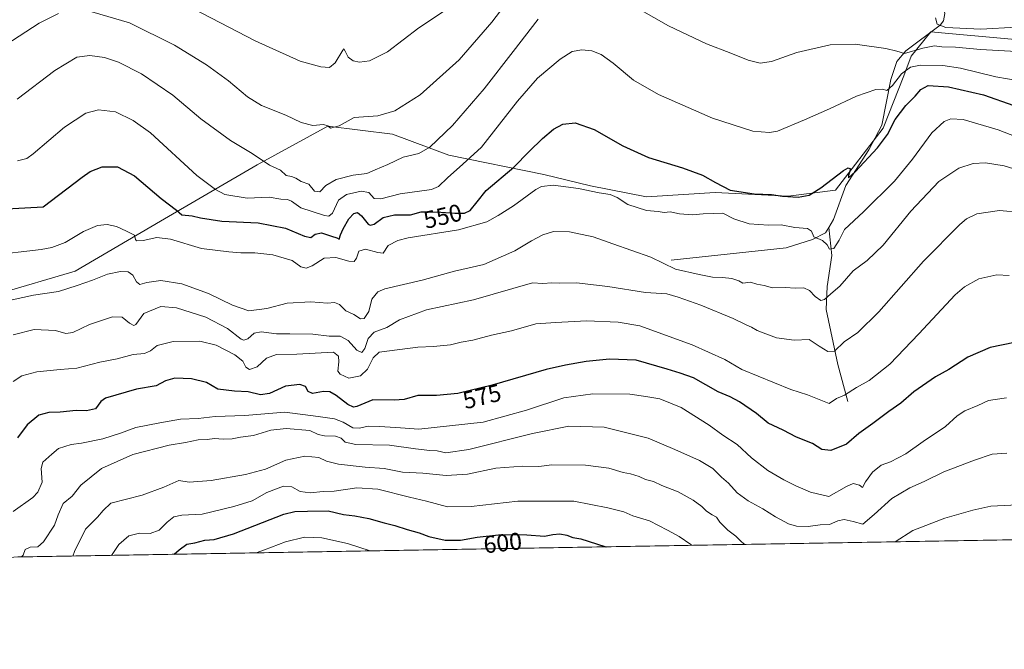
# Model space of a CAD drawing. Units: metres. Extents: x 617682 to 621137, y 4729434 to 4731806.
# Drawn here: x 619927 to 620333, y 4729434 to 4729694 of the extents above; entities that cross this region are included whole.
import ezdxf
from ezdxf.enums import TextEntityAlignment as Align

# ---------------------------------------------------------------- set-up
doc = ezdxf.new("R2010")
doc.units = ezdxf.units.M
doc.header["$MEASUREMENT"] = 0
for name, color, linetype, lineweight in [('Comarca CxS', 21, 'Continuous', 0), ('Comunidad Autónoma CxS', 142, 'Continuous', 0), ('Corriente natural lineal', 142, 'Continuous', 13), ('Cultivos herbáceos CxS', 92, 'Continuous', 0), ('Curva de nivel maestra', 30, 'Continuous', 30), ('Curva de nivel normal', 30, 'Continuous', 0), ('Matorral CxS', 135, 'Continuous', 0), ('Municipio CxS', 4, 'Continuous', 0), ('Provincia CxS', 1, 'Continuous', 0), ('Rótulo de curva de nivel directora', 7, 'Continuous', 0)]:
    doc.layers.add(name, color=color, linetype=linetype, lineweight=lineweight)
doc.styles.add('Style-Arial', font='txt')

# ---------------------------------------------------------------- blocks, each defined once
blk = doc.blocks.new('*U12')
at = {"layer": 'Matorral CxS', "color": 135, "linetype": 'Continuous', "lineweight": 0}
for points in [[(620754.4292000001, 4729486.302800001, 569.6733999999997), (619925.8096000003, 4729471.9827, 584.3684000000068)], [(619917.5018999996, 4729580.575099999, 559.007500000007), (619949.4058999997, 4729589.879699999, 557.4480999999942), (619984.6321, 4729610.483100001, 552.395399999994), (620024.5122999996, 4729633.7455, 540.9174000000058), (620053.7565000001, 4729649.697100001, 534.9532999999938), (620080.3432999998, 4729646.3739, 536.6064000000042), (620103.6051000003, 4729637.7327, 542.1453000000038), (620142.8198999995, 4729629.756300001, 552.6402999999991), (620162.1067000004, 4729625.092300001, 554.5602000000072), (620185.1754999999, 4729620.596100001, 553.252800000002), (620213.5543000001, 4729622.3387, 550.7369999999937), (620243.7015000005, 4729620.7919, 550.2844000000041), (620263.2901, 4729623.303099999, 550.7707999999984), (620282.8790999996, 4729648.9187, 548.6108999999997), (620291.4181000004, 4729670.516100001, 544.510500000004), (620294.4319000002, 4729678.5525, 540.8037999999942), (620302.6139000002, 4729688.6799, 536.8570000000036), (620309.9555000003, 4729688.0131, 536.1757999999973), (620349.5749000004, 4729684.414899999, 537.7678000000016)]]:
    blk.add_polyline3d(points, dxfattribs=at)

msp = doc.modelspace()

# ---------------------------------------------------------------- linework, layer by layer
at = {"layer": 'Comarca CxS', "color": 21, "linetype": 'Continuous', "lineweight": 0, "flags": 128}
msp.add_lwpolyline([(618394.3734602559, 4731759.493715762), (620816.4359561026, 4731801.372531162), (621092.7400009175, 4731806.149982655), (621096.7671249872, 4731576.353581361), (621104.4831079603, 4731136.062919981), (621133.280000917, 4729492.849982679), (619128.3337383269, 4729458.200899345)], dxfattribs=at)
at = {"layer": 'Comunidad Autónoma CxS', "color": 142, "linetype": 'Continuous', "lineweight": 0, "flags": 128}
msp.add_lwpolyline([(619128.3337383269, 4729458.200899345), (617721.0200008894, 4729433.87998268), (617693.0303571223, 4731077.651575227), (617681.630000891, 4731747.169982656), (618394.3734602559, 4731759.493715762), (620816.4359561026, 4731801.372531162), (621092.7400009175, 4731806.149982655), (621096.7671249872, 4731576.353581361), (621104.4831079603, 4731136.062919981), (621133.280000917, 4729492.849982679)], close=True, dxfattribs=at)
at = {"layer": 'Corriente natural lineal', "color": 142, "linetype": 'Continuous', "lineweight": 13}
for points in [[(620260.4401000004, 4729607.960100001, 553.6206999999995), (620262.4001000002, 4729611.2601, 552.8062999999966), (620267.4501, 4729625.270099999, 550.8649000000005), (620276.9501, 4729639.9801, 549.3169000000053), (620282.3701, 4729650.0701, 548.2277000000031), (620286.0601000005, 4729669.0001, 543.7746000000043), (620288.4901000002, 4729676.350099999, 541.3377000000038), (620292.2801000001, 4729680.8201, 539.6425000000017), (620306.3701, 4729691.350099999, 535.6863000000012), (620307.8000999996, 4729693.220100001, 535.0176999999967), (620308.3000999996, 4729696.220100001, 534.2789000000049), (620307.9700999996, 4729698.390100001, 533.8968000000023), (620307.9600999998, 4729701.0801, 533.4383999999991), (620308.6300999997, 4729708.620100001, 532.0963999999949), (620312.3201000001, 4729740.390100001, 527.6227000000072), (620315.8901000004, 4729776.040100001, 525.2103999999963), (620321.9700999996, 4729832.770099999, 521.021900000007), (620325.2701000003, 4729874.770099999, 519.9793000000063), (620323.9101, 4729876.520099999, 520.0191999999952), (620318.6300999997, 4729877.620100001, 519.6956000000064), (620252.9501, 4729888.120100001, 516.4815999999992), (620251.3000999996, 4729888.420100001, 516.4217999999964), (620250.8344999999, 4729890.460300001, 516.3675999999978)], [(620195.4401000004, 4729594.4101, 559.7749999999943), (620242.8300999999, 4729599.590100001, 556.7560999999987), (620253.6700999998, 4729602.940099999, 555.5715999999958), (620259.1501000002, 4729605.780099999, 554.2599999999948), (620260.4401000004, 4729607.960100001, 553.6206999999995)], [(620268.3701, 4729536.120100001, 570.1837999999989), (620264.2401000002, 4729551.380100001, 566.8092999999935), (620259.3300999999, 4729574.0801, 561.7476000000024), (620259.7301000003, 4729583.5701, 558.9082999999955), (620261.7801000001, 4729596.390100001, 555.8781000000017), (620260.4401000004, 4729607.960100001, 553.6206999999995)]]:
    msp.add_polyline3d(points, dxfattribs=at)
at = {"layer": 'Cultivos herbáceos CxS', "color": 92, "linetype": 'Continuous', "lineweight": 0}
for points in [[(620349.5749000004, 4729684.414899999, 537.7678000000016), (620309.9555000003, 4729688.0131, 536.1757999999973), (620302.6139000002, 4729688.6799, 536.8570000000036), (620294.4319000002, 4729678.5525, 540.8037999999942), (620291.4181000004, 4729670.516100001, 544.510500000004), (620282.8790999996, 4729648.9187, 548.6108999999997), (620263.2901, 4729623.303099999, 550.7707999999984), (620243.7015000005, 4729620.7919, 550.2844000000041), (620213.5543000001, 4729622.3387, 550.7369999999937), (620185.1754999999, 4729620.596100001, 553.252800000002), (620162.1067000004, 4729625.092300001, 554.5602000000072), (620142.8198999995, 4729629.756300001, 552.6402999999991), (620103.6051000003, 4729637.7327, 542.1453000000038), (620080.3432999998, 4729646.3739, 536.6064000000042), (620053.7565000001, 4729649.697100001, 534.9532999999938), (620024.5122999996, 4729633.7455, 540.9174000000058), (619984.6321, 4729610.483100001, 552.395399999994), (619949.4058999997, 4729589.879699999, 557.4480999999942), (619917.5018999996, 4729580.575099999, 559.007500000007)], [(619917.5018999996, 4729580.575099999, 559.007500000007), (619949.4058999997, 4729589.879699999, 557.4480999999942), (619984.6321, 4729610.483100001, 552.395399999994), (620024.5122999996, 4729633.7455, 540.9174000000058), (620053.7565000001, 4729649.697100001, 534.9532999999938), (620080.3432999998, 4729646.3739, 536.6064000000042), (620103.6051000003, 4729637.7327, 542.1453000000038), (620142.8198999995, 4729629.756300001, 552.6402999999991), (620162.1067000004, 4729625.092300001, 554.5602000000072), (620185.1754999999, 4729620.596100001, 553.252800000002), (620213.5543000001, 4729622.3387, 550.7369999999937), (620243.7015000005, 4729620.7919, 550.2844000000041), (620263.2901, 4729623.303099999, 550.7707999999984), (620282.8790999996, 4729648.9187, 548.6108999999997), (620291.4181000004, 4729670.516100001, 544.510500000004), (620294.4319000002, 4729678.5525, 540.8037999999942), (620302.6139000002, 4729688.6799, 536.8570000000036), (620309.9555000003, 4729688.0131, 536.1757999999973), (620349.5749000004, 4729684.414899999, 537.7678000000016)]]:
    msp.add_polyline3d(points, dxfattribs=at)
at = {"layer": 'Curva de nivel maestra', "color": 30, "linetype": 'Continuous', "lineweight": 30, "flags": 128}
for points, elevation in [([(619918.5800000001, 4729615.470100001), (619936.2599999999, 4729616.460100001), (619952.25, 4729628.6501), (619955.6699999999, 4729631.0001), (619960.5300000003, 4729632.950099999), (619966.8700000001, 4729632.890100001), (619973.8799999999, 4729629.200099999), (619984.8899999997, 4729619.840100001), (619991.2599999999, 4729615.0001), (619993.4500000002, 4729613.0801), (619997.75, 4729612.7501), (620001.1100000005, 4729611.920100001), (620010.0099999999, 4729610.4901), (620024.8799999999, 4729609.870100001), (620036.25, 4729607.620100001), (620044.0999999996, 4729604.3101), (620046.6600000003, 4729603.790100001), (620048.5099999999, 4729605.170100001), (620051.04, 4729605.6601), (620055.1600000003, 4729604.280099999), (620057.4000000004, 4729603.590100001), (620058.3899999997, 4729603.1501), (620058.8700000001, 4729604.860099999), (620059.9800000006, 4729607.3201), (620062.3700000001, 4729611.4801), (620064.4299999997, 4729613.7601), (620065.9600000001, 4729614.0801), (620067.5800000001, 4729612.7501), (620070.2999999998, 4729609.3201), (620071.1299999999, 4729608.8101), (620072.8399999999, 4729609.3201), (620076.5099999999, 4729612.050100001), (620081.1799999997, 4729613.120100001), (620087.8399999999, 4729613.1601), (620092.1799999997, 4729614.4001), (620095.1299999999, 4729614.3201), (620100.3399999999, 4729614.280099999), (620106.1299999999, 4729613.800100001), (620110.0999999996, 4729613.780099999), (620112.4500000002, 4729614.960100001), (620115.29, 4729618.4801), (620119.0499999998, 4729623.220100001), (620130.5, 4729632.800100001), (620136.8300000001, 4729639.2501), (620142.2400000002, 4729644.700099999), (620146.8099999996, 4729648.460100001), (620150.7199999997, 4729650.540100001), (620155.7400000002, 4729651.100099999), (620163.6500000004, 4729648.4101), (620175.5199999996, 4729641.610099999), (620186.0599999996, 4729636.840100001), (620200.0800000001, 4729632.520099999), (620208.2699999996, 4729629.540100001), (620213.7100000001, 4729626.550100001), (620219.7599999999, 4729623.2601), (620229.6799999997, 4729621.840100001), (620236.8600000005, 4729621.5801), (620241.3200000003, 4729620.8101), (620247.8200000003, 4729620.4301), (620252.3200000003, 4729621.210100001), (620257.1600000003, 4729624.2301), (620266.5800000001, 4729631.5001), (620268.4100000003, 4729632.5801), (620269.4800000006, 4729632.170100001), (620268.5999999996, 4729629.3101), (620268.5899999999, 4729628.370100001), (620271.4000000004, 4729630.950099999), (620280.6299999999, 4729640.790100001), (620284.6600000003, 4729646.280099999), (620287.8600000005, 4729652.540100001), (620292.3200000003, 4729658.300100001), (620296.1500000004, 4729662.120100001), (620298.5, 4729664.920100001), (620301.5300000003, 4729666.5001), (620309.8499999996, 4729666.020099999), (620324.29, 4729662.600099999), (620336.7800000003, 4729658.300100001)], 550.0000000000001), ([(620337.1399999997, 4729560.470100001), (620327.0199999996, 4729558.470100001), (620317.8200000003, 4729554.4101), (620310, 4729549.390100001), (620304.5099999999, 4729546.350099999), (620295.54, 4729540.0701), (620290.2000000002, 4729535.4101), (620285.2199999997, 4729532.040100001), (620278.6900000004, 4729527.030099999), (620272.8099999996, 4729522.9001), (620267.8099999996, 4729518.5001), (620261.3499999996, 4729515.9301), (620257.6500000004, 4729516.340100001), (620253.7400000002, 4729518.770099999), (620247.0999999996, 4729521.460100001), (620241.5899999999, 4729524.280099999), (620235.4199999999, 4729527.140100001), (620230.6399999997, 4729531.110099999), (620223.6100000005, 4729536.0001), (620219.7599999999, 4729538.0101), (620214.7999999998, 4729540.050100001), (620204.6100000005, 4729545.860099999), (620199.1200000001, 4729547.850099999), (620193.7599999999, 4729549.520099999), (620180.8899999997, 4729553.130100001), (620169.9900000002, 4729553.590100001), (620160.3399999999, 4729552.6801), (620151.8300000001, 4729551.130100001), (620143.8300000001, 4729549.380100001), (620121.5499999998, 4729542.840100001), (620107.3700000001, 4729539.390100001), (620098.5599999996, 4729538.630100001), (620090.8399999999, 4729538.5601), (620085.1799999997, 4729536.960100001), (620081.0099999999, 4729536.640100001), (620072.2599999999, 4729536.7601), (620065.6100000005, 4729534.100099999), (620064.2999999998, 4729533.8301), (620061.9100000003, 4729534.920100001), (620057.1799999997, 4729538.620100001), (620054.5099999999, 4729540.1501), (620051.8399999999, 4729540.300100001), (620047.3600000005, 4729539.440099999), (620045.5800000001, 4729540.190099999), (620044.4400000004, 4729542.340100001), (620042.1799999997, 4729543.130100001), (620036.2800000003, 4729542.4101), (620029.5800000001, 4729539.4801), (620025.8700000001, 4729538.8301), (620020.7599999999, 4729540.100099999), (620015.2300000006, 4729540.4101), (620008.2999999998, 4729541.270099999), (620003.6100000005, 4729543.9101), (619997.4199999999, 4729545.4801), (619990.5300000003, 4729545.780099999), (619986.6299999999, 4729544.630100001), (619982.7999999998, 4729542.540100001), (619974.7400000002, 4729541.2601), (619961.9600000001, 4729537.5601), (619960.0700000003, 4729536.140100001), (619957.8200000003, 4729533.0801), (619954.04, 4729532.270099999), (619949.7599999999, 4729532.470100001), (619943.2000000002, 4729531.690099999), (619938.5300000003, 4729531.5801), (619934.3799999999, 4729530.4801), (619929.6600000003, 4729526.470100001), (619925.5800000001, 4729521.0701)], 575), ([(619990.2465000004, 4729473.0965), (619992.3099999996, 4729474.9101), (619995.4800000006, 4729477.190099999), (619998.7800000003, 4729477.840100001), (620002.9299999997, 4729478.960100001), (620006.7699999996, 4729479.140100001), (620014.7400000002, 4729481.520099999), (620035.5800000001, 4729489.590100001), (620040.0899999999, 4729490.7601), (620045.3600000005, 4729490.9301), (620053.8399999999, 4729491.020099999), (620060.1799999997, 4729489.540100001), (620064.8399999999, 4729489.0101), (620070.6699999999, 4729487.9001), (620076.8799999999, 4729486.020099999), (620081.3099999996, 4729484.950099999), (620086.4600000001, 4729483.280099999), (620091.3399999999, 4729481.920100001), (620095.3799999999, 4729480.390100001), (620102.1799999997, 4729478.960100001), (620108.5, 4729478.9301), (620115.3099999996, 4729480.170100001), (620125.3899999997, 4729481.300100001), (620135.8799999999, 4729481.120100001), (620143.1100000005, 4729480.5601), (620146.54, 4729481.270099999), (620149.4000000004, 4729481.4801), (620152.3099999996, 4729480.9101), (620154.8300000001, 4729479.9801), (620158.1699999999, 4729479.470100001), (620161.1699999999, 4729478.460100001), (620168.5, 4729476.190099999), (620168.5352999996, 4729476.1777)], 600), ([(619990.2462999999, 4729473.0963), (619990.2465000004, 4729473.0965)], 600), ([(620168.5352999996, 4729476.1777), (620168.5360000003, 4729476.1775)], 600)]:
    msp.add_lwpolyline(points, dxfattribs=dict(at, elevation=elevation))
at = {"layer": 'Curva de nivel normal', "color": 30, "linetype": 'Continuous', "lineweight": 0, "flags": 128}
for points, elevation in [([(619956.3200000003, 4729696.860099999), (619971.8600000005, 4729692.340100001), (619990.3799999999, 4729683.1501), (620003.6399999997, 4729674.9801), (620012.75, 4729668.440099999), (620020.5999999996, 4729661.7601), (620026.29, 4729658.3201), (620036.3499999996, 4729654.2401), (620042.6799999997, 4729651.2301), (620047.5, 4729650.040100001), (620051.8799999999, 4729650.390100001), (620053.7000000002, 4729649.9101), (620054.7999999998, 4729648.850099999), (620058.4299999997, 4729649.9101), (620064.5099999999, 4729653.2501), (620074.3200000003, 4729653.9901), (620081.3899999997, 4729656.100099999), (620091.8399999999, 4729662.710100001), (620107.8399999999, 4729677.030099999), (620121.4500000002, 4729692.700099999), (620129.9500000002, 4729703.960100001)], 535), ([(619991.1399999997, 4729701.950099999), (620023.7300000006, 4729684.920100001), (620042.29, 4729676.5001), (620050.7800000003, 4729674.1801), (620054.3399999999, 4729673.9801), (620056.7400000002, 4729675.8201), (620059.8399999999, 4729681.0601), (620060.3600000005, 4729681.5801), (620060.8099999996, 4729680.620100001), (620062.04, 4729678.2301), (620064.2100000001, 4729676.630100001), (620066.7999999998, 4729676.110099999), (620070.9600000001, 4729676.700099999), (620078.3799999999, 4729680.3301), (620091.2000000002, 4729690.2601), (620104.75, 4729699.210100001)], 530), ([(620342.8700000001, 4729680.210100001), (620323.1299999999, 4729681.4101), (620312.75, 4729682.350099999), (620307.1299999999, 4729682.4801), (620304.0999999996, 4729682.8301), (620299.29, 4729681.920100001), (620291.7699999996, 4729679.670100001), (620288.5800000001, 4729680.620100001), (620284.04, 4729681.8301), (620271.29, 4729683.5101), (620261.0199999996, 4729683.2301), (620247.3099999996, 4729680.130100001), (620236.7599999999, 4729676.380100001), (620232.1399999997, 4729675.6601), (620227.1600000003, 4729677.020099999), (620220.0599999996, 4729679.880100001), (620209.9600000001, 4729683.710100001), (620194.2999999998, 4729691.190099999), (620175.1100000005, 4729702.130100001)], 540), ([(619920.8600000005, 4729683.340100001), (619934.5300000003, 4729692.290100001), (619942.5300000003, 4729696.2301)], 535), ([(620140.5, 4729693.9301), (620130.1699999999, 4729680.5601), (620118.1699999999, 4729665.130100001), (620105.1799999997, 4729650.030099999), (620095.7800000003, 4729641.020099999), (620091.2599999999, 4729638.450099999), (620084.7800000003, 4729636.970100001), (620078.5099999999, 4729633.860099999), (620073.1799999997, 4729631.770099999), (620069.8399999999, 4729630.2601), (620064.1799999997, 4729629.450099999), (620057.1799999997, 4729627.780099999), (620052.8399999999, 4729625.200099999), (620050.4500000002, 4729622.5801), (620048.2199999997, 4729622.970100001), (620045.8799999999, 4729625.770099999), (620042.7400000002, 4729626.960100001), (620040.4400000004, 4729628.3201), (620038.6699999999, 4729628.9001), (620036.5599999996, 4729629.360099999), (620034.1100000005, 4729631.590100001), (620029.5800000001, 4729633.600099999), (620022.4500000002, 4729638.4001), (620013.54, 4729643.870100001), (620001.2400000002, 4729652.8201), (619989.7000000002, 4729662.5701), (619976.79, 4729671.3201), (619967.3099999996, 4729676.1501), (619961.4699999997, 4729677.9901), (619955.4000000004, 4729678.940099999), (619950.0700000003, 4729678.190099999), (619941.0199999996, 4729672.670100001), (619925.4400000004, 4729660.920100001)], 540), ([(620304.5199999996, 4729694.420100001), (620305.1900000004, 4729691.7601), (620308.8099999996, 4729690.380100001), (620323.2300000006, 4729689.8101), (620337.9400000004, 4729690.520099999)], 535), ([(620358.2800000003, 4729665.1801), (620329.3399999999, 4729670.120100001), (620314.7999999998, 4729673.6801), (620307.5599999996, 4729674.800100001), (620298.3300000001, 4729674.850099999), (620294.1799999997, 4729674.100099999), (620290.4800000006, 4729671.3301), (620286.8099999996, 4729666.5601), (620284.4800000006, 4729664.4801), (620282.5700000003, 4729665.030099999), (620279.8300000001, 4729664.840100001), (620271.8700000001, 4729662.1601), (620260.75, 4729656.940099999), (620250.4000000004, 4729652.340100001), (620239.2199999997, 4729647.700099999), (620235.9900000002, 4729647.0801), (620229.1600000003, 4729647.690099999), (620212.4900000002, 4729653.030099999), (620190.1600000003, 4729662.770099999), (620179.8300000001, 4729668.7401), (620171.5, 4729675.7601), (620166.5499999998, 4729679.360099999), (620162.7100000001, 4729680.850099999), (620158.5499999998, 4729681.2601), (620154.5800000001, 4729680.600099999), (620149.5700000003, 4729677.4101), (620140.2800000003, 4729669.540100001), (620131.9299999997, 4729660.050100001), (620117.0599999996, 4729641.0101), (620109.4299999997, 4729634.0101), (620103.0899999999, 4729628.390100001), (620099.3099999996, 4729624.8201), (620096.5099999999, 4729623.5701), (620083.5700000003, 4729621.840100001), (620075.5300000003, 4729619.700099999), (620072.8799999999, 4729619.880100001), (620070.5999999996, 4729622.420100001), (620067.5099999999, 4729622.860099999), (620061.4400000004, 4729621.600099999), (620058.0300000003, 4729619.2501), (620055.6299999999, 4729613.880100001), (620054.1299999999, 4729612.5701), (620052.3099999996, 4729612.880100001), (620042.5099999999, 4729616.0701), (620038.6600000003, 4729618.770099999), (620037.0999999996, 4729619.460100001), (620034.3200000003, 4729619.540100001), (620029.5199999996, 4729620.4001), (620020.3399999999, 4729620.0601), (620011.1399999997, 4729621.5101), (620007.3399999999, 4729623.6601), (619999.6100000005, 4729629.3101), (619980.5199999996, 4729646.9101), (619973.3399999999, 4729652.020099999), (619966.1100000005, 4729655.6601), (619959.0999999996, 4729656.5101), (619953.8600000005, 4729655.130100001), (619945.0700000003, 4729649.2501), (619932.1100000005, 4729638.350099999), (619929.5099999999, 4729636.450099999), (619925.5599999996, 4729635.4301)], 545), ([(619913.8899999997, 4729596.4301), (619935.3799999999, 4729598.880100001), (619939.8300000001, 4729599.620100001), (619945.3399999999, 4729601.720100001), (619952.8499999996, 4729606.210100001), (619958.5700000003, 4729608.7401), (619962.5800000001, 4729609.140100001), (619966.5199999996, 4729608.300100001), (619970.54, 4729606.4101), (619973.8600000005, 4729604.720100001), (619974.2800000003, 4729603.020099999), (619974.79, 4729602.4101), (619977.4199999999, 4729602.620100001), (619983.1399999997, 4729603.8201), (619988.6900000004, 4729603.050100001), (620001.5899999999, 4729599.210100001), (620012.8899999997, 4729597.920100001), (620017.7400000002, 4729597.4901), (620023.5800000001, 4729597.4801), (620030.9500000002, 4729596.590100001), (620038.9400000004, 4729594.270099999), (620042.5099999999, 4729591.720100001), (620044.7400000002, 4729591.1601), (620047.2300000006, 4729592.1601), (620052.1799999997, 4729595.2401), (620056.9900000002, 4729595.5001), (620062.4199999999, 4729593.9901), (620064.5099999999, 4729593.860099999), (620065.54, 4729595.2301), (620066.4600000001, 4729598.1801), (620069.2300000006, 4729599.0001), (620074.2999999998, 4729597.5801), (620076.5199999996, 4729597.2601), (620078.5599999996, 4729600.460100001), (620082.5700000003, 4729602.590100001), (620086.9000000004, 4729603.590100001), (620107.6299999999, 4729606.9001), (620119.3300000001, 4729610.210100001), (620124, 4729612.860099999), (620130.3799999999, 4729616.8101), (620139.5099999999, 4729623.540100001), (620141.9199999999, 4729624.770099999), (620146.7199999997, 4729625.3201), (620157.2100000001, 4729623.970100001), (620165.7199999997, 4729622.220100001), (620170.2300000006, 4729621.5601), (620173.0999999996, 4729620.3301), (620177.5, 4729617.420100001), (620185.2400000002, 4729614.920100001), (620190.0700000003, 4729614.4801), (620192.5099999999, 4729614.0801), (620194.9199999999, 4729614.420100001), (620198.8499999996, 4729613.4901), (620204.1600000003, 4729613.120100001), (620208.5999999996, 4729613.620100001), (620212.9400000004, 4729613.6801), (620216.6900000004, 4729613.8201), (620221.2599999999, 4729611.470100001), (620227.5700000003, 4729609.4801), (620235.5300000003, 4729608.9001), (620240.8099999996, 4729609.020099999), (620246.4900000002, 4729607.890100001), (620251.6399999997, 4729607.5001), (620253.2599999999, 4729606.4001), (620254.3300000001, 4729604.090100001), (620257.9000000004, 4729602.5601), (620259.8499999996, 4729600.7301), (620260.7300000006, 4729599.0101), (620262.5599999996, 4729599.190099999), (620264.6900000004, 4729602.6801), (620266.8899999997, 4729607.0601), (620274.8499999996, 4729614.4001), (620287.5899999999, 4729627.0601), (620295.0599999996, 4729636.0601), (620302.9800000006, 4729646.950099999), (620308.0499999998, 4729651.610099999), (620310.8799999999, 4729652.7501), (620315.9800000006, 4729652.4901), (620330.3899999997, 4729648.1601), (620354.4299999997, 4729638.840100001)], 555), ([(619920.2599999999, 4729577.380100001), (619932.1600000003, 4729580.0101), (619942.5, 4729581.540100001), (619950.2699999996, 4729584.040100001), (619956.5800000001, 4729586.1801), (619962.7100000001, 4729588.6501), (619968.0700000003, 4729589.720100001), (619971.2999999998, 4729589.600099999), (619973.1600000003, 4729588.270099999), (619974.6600000003, 4729585.4301), (619976.0899999999, 4729584.390100001), (619979.04, 4729585.280099999), (619984.7800000003, 4729586.090100001), (619993.4299999997, 4729584.640100001), (620004.5099999999, 4729580.7301), (620014.3200000003, 4729575.870100001), (620021.0999999996, 4729573.5801), (620028.5599999996, 4729574.530099999), (620036.9600000001, 4729576.690099999), (620046.6200000001, 4729577.200099999), (620053.6200000001, 4729576.7401), (620056.5099999999, 4729577.0001), (620058.5599999996, 4729576.100099999), (620061.0599999996, 4729573.540100001), (620064.4000000004, 4729572.0801), (620067.1799999997, 4729570.210100001), (620068.7400000002, 4729570.3101), (620070.5899999999, 4729573.2601), (620071.8899999997, 4729578.4101), (620074.3200000003, 4729581.360099999), (620077.2100000001, 4729582.610099999), (620092.5899999999, 4729586.1501), (620105.9500000002, 4729589.840100001), (620118.0899999999, 4729592.6601), (620130.9000000004, 4729598.2501), (620137.7999999998, 4729602.460100001), (620142.4100000003, 4729604.940099999), (620146.8300000001, 4729606.300100001), (620153.5, 4729606.1801), (620163.1699999999, 4729604.020099999), (620171.2800000003, 4729601.220100001), (620186.9400000004, 4729595.620100001), (620197.2199999997, 4729590.7301), (620206.9800000006, 4729588.520099999), (620212.4400000004, 4729587.4001), (620216.5199999996, 4729587.300100001), (620220.4699999997, 4729586.8301), (620223.3399999999, 4729585.890100001), (620225.0300000003, 4729585.0101), (620228.1600000003, 4729585.350099999), (620230.7400000002, 4729584.540100001), (620233.8099999996, 4729583.970100001), (620237.1699999999, 4729583.030099999), (620242.54, 4729583.100099999), (620246.5899999999, 4729582.890100001), (620250.1600000003, 4729583.0701), (620252.5499999998, 4729581.940099999), (620254.8600000005, 4729579.380100001), (620257.1100000005, 4729577.860099999), (620258.7400000002, 4729578.210100001), (620261.2999999998, 4729580.5701), (620264.9800000006, 4729583.7601), (620270.4900000002, 4729590.040100001), (620276.3300000001, 4729594.2401), (620282.8799999999, 4729600.690099999), (620294.3300000001, 4729614.690099999), (620305.8099999996, 4729626.960100001), (620314.1100000005, 4729632.460100001), (620319.9900000002, 4729634.280099999), (620325.0999999996, 4729634.530099999), (620332.7999999998, 4729633.3101), (620342.2000000002, 4729630.4901)], 560), ([(620339.8600000005, 4729614.120100001), (620330.9000000004, 4729614.970100001), (620321.5999999996, 4729613.550100001), (620317.2599999999, 4729611.450099999), (620314.4800000006, 4729609.120100001), (620299.4800000006, 4729593.960100001), (620281.1500000004, 4729573.1601), (620272.4800000006, 4729564.6601), (620266.8099999996, 4729560.710100001), (620262.7800000003, 4729556.9301), (620260, 4729556.770099999), (620256.5, 4729558.920100001), (620252.3799999999, 4729561.7401), (620246.1399999997, 4729561.440099999), (620238.8799999999, 4729562.4101), (620234.4199999999, 4729564.110099999), (620230.8499999996, 4729565.440099999), (620228.5999999996, 4729566.7501), (620226.3200000003, 4729567.7301), (620220.9900000002, 4729570.370100001), (620207.6600000003, 4729575.9101), (620198.2699999996, 4729579.190099999), (620193.6600000003, 4729580.5101), (620184.8399999999, 4729581.040100001), (620169.2800000003, 4729583.640100001), (620156.2699999996, 4729585.050100001), (620149.2800000003, 4729584.9101), (620146.1500000004, 4729585.0601), (620142.4500000002, 4729584.850099999), (620138.1799999997, 4729585.040100001), (620113.7699999996, 4729578.0101), (620094.3899999997, 4729573.960100001), (620083.3200000003, 4729569.8301), (620078.0899999999, 4729566.670100001), (620072.7800000003, 4729564.6801), (620070.3499999996, 4729562.1601), (620069.0199999996, 4729557.950099999), (620067.7400000002, 4729556.300100001), (620065.7300000006, 4729557.290100001), (620062.0999999996, 4729561.3301), (620058.8200000003, 4729563.040100001), (620054.2400000002, 4729563.040100001), (620047.5, 4729563.9001), (620038, 4729564.0801), (620032.5499999998, 4729564.020099999), (620026.1799999997, 4729564.9001), (620023.29, 4729564.290100001), (620020.7000000002, 4729561.940099999), (620019.04, 4729561.380100001), (620017.9000000004, 4729561.880100001), (620012.2199999997, 4729566.300100001), (620003.4000000004, 4729570.920100001), (619991.2599999999, 4729574.8201), (619984.7199999997, 4729575.3101), (619977.7000000002, 4729572.380100001), (619974.4199999999, 4729567.890100001), (619973.6100000005, 4729567.4901), (619971.7699999996, 4729568.4001), (619968.75, 4729570.9101), (619964.8600000005, 4729570.9901), (619955.3899999997, 4729567.880100001), (619948.5099999999, 4729564.5801), (619945.5700000003, 4729564.2301), (619941.3300000001, 4729565.360099999), (619932.4400000004, 4729565.770099999), (619923.8499999996, 4729563.590100001)], 565), ([(620334.9400000004, 4729588.120100001), (620329.79, 4729588.450099999), (620322.4299999997, 4729586.710100001), (620316.4699999997, 4729583.4301), (620312.6100000005, 4729580.140100001), (620297.6399999997, 4729564.0701), (620285.6399999997, 4729551.590100001), (620277.1900000004, 4729544.7401), (620271.8499999996, 4729541.840100001), (620266.9299999997, 4729538.7301), (620263.5899999999, 4729537.350099999), (620260.6699999999, 4729535.3201), (620251.7000000002, 4729538.8301), (620244.8600000005, 4729541.110099999), (620224.5700000003, 4729549.370100001), (620217.5300000003, 4729553.440099999), (620204.0999999996, 4729559.5101), (620182.4500000002, 4729567.4101), (620173.5, 4729568.9001), (620160.5, 4729569.440099999), (620147.8300000001, 4729568.7501), (620139.5300000003, 4729568.120100001), (620129.4500000002, 4729565.270099999), (620121.25, 4729563.460100001), (620113.5, 4729561.4101), (620108.6699999999, 4729560.5701), (620104.3399999999, 4729559.540100001), (620097.2999999998, 4729558.790100001), (620090.8499999996, 4729558.530099999), (620074.8300000001, 4729556.520099999), (620072.3399999999, 4729554.100099999), (620070.0599999996, 4729549.4101), (620067.2400000002, 4729546.7501), (620062.3799999999, 4729545.7501), (620058.8200000003, 4729547.360099999), (620057.7599999999, 4729548.6601), (620058.2800000003, 4729552.530099999), (620058.1200000001, 4729554.8101), (620056.04, 4729556.4301), (620040.8899999997, 4729555.600099999), (620032.4800000006, 4729555.4801), (620028.3399999999, 4729554.030099999), (620024.5899999999, 4729550.460100001), (620021.3300000001, 4729549.380100001), (620019.7999999998, 4729550.350099999), (620018.6100000005, 4729552.8301), (620015.3200000003, 4729555.4301), (620007.54, 4729559.370100001), (620000.8499999996, 4729560.960100001), (619989.8499999996, 4729560.860099999), (619983.1900000004, 4729559.220100001), (619980.5199999996, 4729556.970100001), (619978.0499999998, 4729555.890100001), (619973.3099999996, 4729555.460100001), (619966.7199999997, 4729553.7401), (619959.5999999996, 4729552.350099999), (619950.1600000003, 4729549.870100001), (619943.2699999996, 4729549.3201), (619933.5700000003, 4729548.360099999), (619927.3600000005, 4729546.670100001), (619923.8600000005, 4729544.3301)], 570), ([(619923.8700000001, 4729490.7401), (619932, 4729496.5801), (619933.9500000002, 4729498.700099999), (619935.7699999996, 4729502.8301), (619935.3200000003, 4729508.4101), (619936.0499999998, 4729511.1601), (619939.8200000003, 4729514.4101), (619942.5899999999, 4729516.7401), (619947.7100000001, 4729518.370100001), (619952.0199999996, 4729518.940099999), (619960.8399999999, 4729520.7501), (619968.1299999999, 4729523.030099999), (619974.4000000004, 4729525.3301), (619984.3700000001, 4729527.2601), (619992.9299999997, 4729528.8301), (620000.2000000002, 4729529.120100001), (620007.25, 4729529.9901), (620019.4400000004, 4729530.370100001), (620035.9299999997, 4729531.670100001), (620049.75, 4729529.9801), (620056.3799999999, 4729528.950099999), (620060.0700000003, 4729527.630100001), (620064.0599999996, 4729525.280099999), (620066.79, 4729525.0601), (620070.2800000003, 4729526.0001), (620074.9400000004, 4729525.7601), (620081.7800000003, 4729525.380100001), (620091.2699999996, 4729524.710100001), (620103.9299999997, 4729526.040100001), (620117.7400000002, 4729527.610099999), (620135.6600000003, 4729532.5601), (620151.0999999996, 4729537.6801), (620163.0999999996, 4729539.340100001), (620178.2800000003, 4729539.0801), (620184.9000000004, 4729538.220100001), (620190.79, 4729537.2501), (620199.4600000001, 4729533.6601), (620211.0999999996, 4729526.380100001), (620216.7000000002, 4729522.220100001), (620222.6699999999, 4729518.340100001), (620228.5999999996, 4729512.870100001), (620235.3200000003, 4729507.700099999), (620241.9500000002, 4729503.7601), (620246.8600000005, 4729501.3301), (620252.9600000001, 4729498.7301), (620260.4800000006, 4729496.9001), (620267.7800000003, 4729501.110099999), (620270.5, 4729502.300100001), (620273.0999999996, 4729501.5601), (620274.4299999997, 4729500.6601), (620275.6399999997, 4729503.0001), (620278.5499999998, 4729506.940099999), (620282.0499999998, 4729509.920100001), (620285.8799999999, 4729511.280099999), (620292.2599999999, 4729514.530099999), (620299.3899999997, 4729519.640100001), (620308.6600000003, 4729525.8201), (620313.4299999997, 4729530.210100001), (620316.5499999998, 4729532.280099999), (620321.9199999999, 4729534.5101), (620326.3300000001, 4729536.5701), (620329.0599999996, 4729536.9101), (620333.75, 4729537.6601)], 580), ([(620333.9299999997, 4729514.8101), (620327.8399999999, 4729514.340100001), (620320.6600000003, 4729511.880100001), (620307.9699999997, 4729507.110099999), (620299.7699999996, 4729503.1501), (620293.9699999997, 4729500.5701), (620286.4800000006, 4729496.0601), (620279.1500000004, 4729489.520099999), (620274.4800000006, 4729485.550100001), (620270.4800000006, 4729486.6501), (620266.8099999996, 4729487.4001), (620264.1699999999, 4729486.9001), (620260.7000000002, 4729485.380100001), (620256.9199999999, 4729485.190099999), (620251.9800000006, 4729484.540100001), (620247.0800000001, 4729484.620100001), (620243.7699999996, 4729485.6801), (620238.4699999997, 4729488.4801), (620233.25, 4729491.840100001), (620227.2300000006, 4729495.0701), (620222.5899999999, 4729498.4901), (620219.0199999996, 4729502.450099999), (620216.2199999997, 4729504.850099999), (620212.5599999996, 4729508.520099999), (620207.1299999999, 4729511.840100001), (620196.9600000001, 4729516.350099999), (620185.9699999997, 4729521.0101), (620167.7199999997, 4729525.5601), (620153.1500000004, 4729525.9001), (620138.1699999999, 4729522.960100001), (620111.8300000001, 4729516.280099999), (620102.4600000001, 4729514.9001), (620098.8300000001, 4729515.7401), (620095.8399999999, 4729515.850099999), (620089.8399999999, 4729516.600099999), (620079.1799999997, 4729518.0801), (620065.2400000002, 4729518.4301), (620060.8499999996, 4729519.3301), (620059.1500000004, 4729521.040100001), (620056.8899999997, 4729521.780099999), (620052.3700000001, 4729521.9301), (620049.6699999999, 4729522.5601), (620046.2300000006, 4729524.130100001), (620036.4400000004, 4729525.020099999), (620030.1799999997, 4729524.3201), (620022.9800000006, 4729522.030099999), (620017.6900000004, 4729521.360099999), (620014.2199999997, 4729520.720100001), (620010.5499999998, 4729520.5601), (620006.9800000006, 4729520.8101), (620003.8499999996, 4729520.4001), (620000.1399999997, 4729520.360099999), (619994.9900000002, 4729519.2401), (619988.1600000003, 4729518.170100001), (619973.1600000003, 4729514.210100001), (619960.2800000003, 4729508.4101), (619951.7300000006, 4729501.630100001), (619948.1299999999, 4729497.120100001), (619944.5099999999, 4729494.0801), (619942.3399999999, 4729489.3301), (619940.8899999997, 4729485.0801), (619936.2800000003, 4729478.210100001), (619933.9900000002, 4729476.170100001), (619930.8600000005, 4729476.0701), (619928.7999999998, 4729475.0801), (619927.8799999999, 4729472.6801), (619927.2183999997, 4729472.007200001)], 585), ([(619948.4442999996, 4729472.374100001), (619949.1299999999, 4729474.2501), (619953.6799999997, 4729483.420100001), (619958.5999999996, 4729488.420100001), (619960.9900000002, 4729491.140100001), (619964.1900000004, 4729494.1801), (619977.0199999996, 4729497.540100001), (619985.9800000006, 4729500.770099999), (619992.1900000004, 4729503.4801), (619996.5199999996, 4729502.850099999), (620005.5899999999, 4729503.590100001), (620019.7100000001, 4729505.940099999), (620027.9800000006, 4729508.1601), (620036.3200000003, 4729511.870100001), (620044.1799999997, 4729513.600099999), (620049.9400000004, 4729513.020099999), (620053.1699999999, 4729511.4801), (620058.0599999996, 4729510.290100001), (620069.1100000005, 4729509.0001), (620076.9600000001, 4729508.5001), (620084.54, 4729507.020099999), (620092.9400000004, 4729506.5801), (620102.5700000003, 4729505.630100001), (620111.3499999996, 4729506.130100001), (620122.9699999997, 4729508.6801), (620134.1799999997, 4729509.420100001), (620140.7999999998, 4729509.290100001), (620146.2100000001, 4729509.950099999), (620160.0800000001, 4729509.800100001), (620169.6900000004, 4729508.5601), (620175.6399999997, 4729506.880100001), (620178.6699999999, 4729506.3301), (620182.1299999999, 4729505.190099999), (620184.8200000003, 4729503.890100001), (620188.1600000003, 4729503.1601), (620191.4900000002, 4729501.4901), (620198.2400000002, 4729498.800100001), (620204.4800000006, 4729495.440099999), (620208.1200000001, 4729492.8301), (620210.04, 4729490.8101), (620212.3600000005, 4729489.300100001), (620214.1799999997, 4729488.4101), (620215.5499999998, 4729486.4001), (620218.8399999999, 4729483.0601), (620222.1399999997, 4729480.530099999), (620224.4800000006, 4729478.190099999), (620225.7386999996, 4729477.166099999)], 590), ([(620203.9677999998, 4729476.789899999), (620203.54, 4729477.130100001), (620198.7199999997, 4729480.4101), (620193.8300000001, 4729483.100099999), (620186.5199999996, 4729486.940099999), (620179.6200000001, 4729489.0101), (620175.8899999997, 4729490.6601), (620169.3200000003, 4729492.300100001), (620155.2000000002, 4729494.960100001), (620132.1200000001, 4729494.970100001), (620112.8200000003, 4729492.780099999), (620103.0999999996, 4729492.610099999), (620094.4400000004, 4729495.0101), (620087.3700000001, 4729496.610099999), (620074.3399999999, 4729499.9101), (620065.6100000005, 4729500.5001), (620056.2599999999, 4729499.190099999), (620051.7599999999, 4729498.9901), (620046.4299999997, 4729498.420100001), (620042.3399999999, 4729499.0101), (620038.8300000001, 4729500.920100001), (620035.4400000004, 4729501.1501), (620028.5499999998, 4729498.550100001), (620022.4400000004, 4729495.0801), (620014.8499999996, 4729492.8201), (620001.8499999996, 4729489.600099999), (619993.4600000001, 4729489.2401), (619990.0999999996, 4729488.540100001), (619987.3200000003, 4729486.370100001), (619984.1399999997, 4729482.9801), (619980.3899999997, 4729481.630100001), (619975.9699999997, 4729481.840100001), (619971.54, 4729480.670100001), (619967.4600000001, 4729477.100099999), (619964.3547, 4729472.649)], 595), ([(620287.8609999996, 4729478.239700001), (620295.1699999999, 4729482.850099999), (620308.2999999998, 4729487.9901), (620319.9299999997, 4729491.2301), (620327.3499999996, 4729492.9901), (620343.8899999997, 4729493.8301), (620349.6399999997, 4729492.920100001), (620353.2199999997, 4729491.840100001), (620359, 4729486.780099999), (620363, 4729480.030099999), (620363.1445000004, 4729479.5407)], 590), ([(620071.1357000005, 4729474.4944), (620061.7699999996, 4729477.520099999), (620051.2199999997, 4729479.880100001), (620044.0999999996, 4729480.100099999), (620036.1799999997, 4729478.290100001), (620027.5199999996, 4729474.920100001), (620024.0985000003, 4729473.681500001)], 605)]:
    msp.add_lwpolyline(points, dxfattribs=dict(at, elevation=elevation))
at = {"layer": 'Matorral CxS', "color": 135, "linetype": 'Continuous', "lineweight": 0, "extrusion": (0.01772623027169293, 0.00030634031209285, 0.9998428311069536), "elevation": 13022.05212924281, "flags": 128}
msp.add_lwpolyline([(4718054.086786492, -702262.8664835803), (4718054.086786492, -701433.9927823131)], dxfattribs=at)
at = {"layer": 'Matorral CxS', "color": 135, "linetype": 'Continuous', "lineweight": 0}
msp.add_polyline3d([(619917.5018999996, 4729580.575099999, 559.007500000007), (619949.4058999997, 4729589.879699999, 557.4480999999942), (619984.6321, 4729610.483100001, 552.395399999994), (620024.5122999996, 4729633.7455, 540.9174000000058), (620053.7565000001, 4729649.697100001, 534.9532999999938), (620080.3432999998, 4729646.3739, 536.6064000000042), (620103.6051000003, 4729637.7327, 542.1453000000038), (620142.8198999995, 4729629.756300001, 552.6402999999991), (620162.1067000004, 4729625.092300001, 554.5602000000072), (620185.1754999999, 4729620.596100001, 553.252800000002), (620213.5543000001, 4729622.3387, 550.7369999999937), (620243.7015000005, 4729620.7919, 550.2844000000041), (620263.2901, 4729623.303099999, 550.7707999999984), (620282.8790999996, 4729648.9187, 548.6108999999997), (620291.4181000004, 4729670.516100001, 544.510500000004), (620294.4319000002, 4729678.5525, 540.8037999999942), (620302.6139000002, 4729688.6799, 536.8570000000036), (620309.9555000003, 4729688.0131, 536.1757999999973), (620349.5749000004, 4729684.414899999, 537.7678000000016)], dxfattribs=at)
at = {"layer": 'Municipio CxS', "color": 4, "linetype": 'Continuous', "lineweight": 0, "flags": 128}
msp.add_lwpolyline([(621104.4831079603, 4731136.062919981), (621133.280000917, 4729492.849982679), (619128.3337383269, 4729458.200899345)], dxfattribs=at)
at = {"layer": 'Provincia CxS', "color": 1, "linetype": 'Continuous', "lineweight": 0, "flags": 128}
msp.add_lwpolyline([(619128.3337383269, 4729458.200899345), (617721.0200008894, 4729433.87998268), (617693.0303571223, 4731077.651575227), (617681.630000891, 4731747.169982656), (618394.3734602559, 4731759.493715762), (620816.4359561026, 4731801.372531162), (621092.7400009175, 4731806.149982655), (621096.7671249872, 4731576.353581361), (621104.4831079603, 4731136.062919981), (621133.280000917, 4729492.849982679)], close=True, dxfattribs=at)

# ---------------------------------------------------------------- block references
at = {"layer": 'Matorral CxS', "color": 135, "linetype": 'Continuous', "lineweight": 0}
msp.add_blockref('*U12', (0, 0), dxfattribs=at)

# ---------------------------------------------------------------- texts
at = {"layer": 'Rótulo de curva de nivel directora', "color": 7, "linetype": 'Continuous', "lineweight": 0, "style": 'Style-Arial'}
for s, rotation, p in [('550', 13.39960121428739, (620101.1328132449, 4729612.561196916)), ('575', 13.67433680680673, (620117.3251552687, 4729538.177230047)), ('600', 6.396184530889458, (620125.88081247, 4729477.800991707))]:
    msp.add_text(s, height=7.000000000000002, rotation=rotation, dxfattribs=at).set_placement(p, align=Align.MIDDLE_CENTER)

doc.saveas('drawing.dxf')
